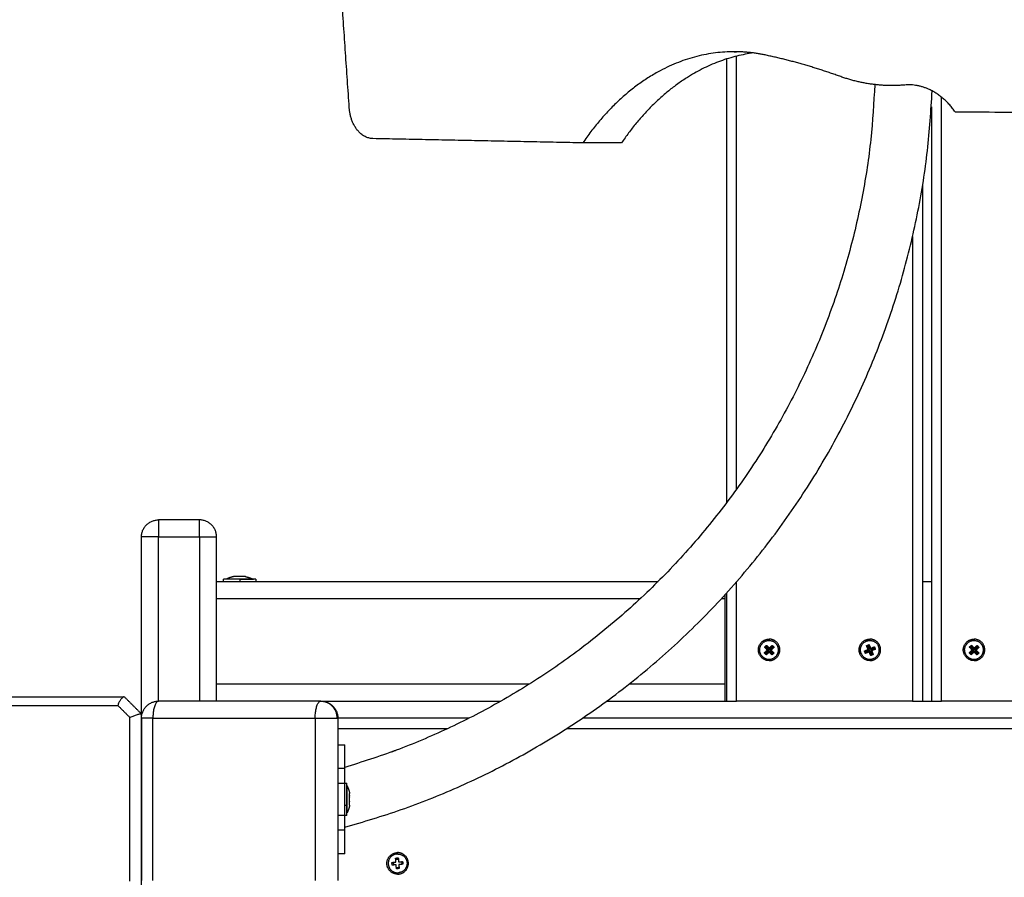
# Model space of a CAD drawing. Units: millimetres. Extents: x -6698.2 to -6677.7, y 6825.6 to 6841.8.
# Drawn here: x -6686.2 to -6685.6, y 6831 to 6831.5 of the extents above; entities that cross this region are included whole.
import ezdxf

# ---------------------------------------------------------------- set-up
doc = ezdxf.new("R2010")
doc.units = ezdxf.units.MM
doc.header["$PDSIZE"] = -1
doc.layers.add('DIASTASEIS', color=253, linetype='Continuous', lineweight=5)
doc.layers.add('Make2D$Visible$Curves', color=7, linetype='Continuous', true_color=0x000000)
doc.layers.add('Make2D$Visible$Tangents', color=7, linetype='Continuous', true_color=0x000000)
doc.styles.get("Standard").update_dxf_attribs({"font": 'ARIALN.TTF'})
doc.dimstyles.get("Standard").update_dxf_attribs({"dimtxt": 0.18, "dimasz": 0.15, "dimexe": 0.05, "dimexo": 0.0625, "dimgap": 0.09, "dimtad": 0, "dimtih": 1, "dimtoh": 1, "dimrnd": 0.005, "dimzin": 0, "dimdsep": 46, "dimtxsty": 'Standard', "dimblk": 'OBLIQUE', "dimcen": 0.09, "dimadec": 0, "dimazin": 0, "dimtfac": 1, "dimtofl": 0, "dimtmove": 0, "dimatfit": 3, "dimldrblk": 'OBLIQUE', "dimfxl": 1, "dimtolj": 1, "dimtzin": 0, "dimarcsym": 0})

# ---------------------------------------------------------------- blocks, each defined once
blk = doc.blocks.new('_OBLIQUE')
at = {"color": 0, "linetype": 'ByBlock', "ltscale": 2}
blk.add_line((-0.5, -0.5), (0.5, 0.5), dxfattribs=at)
blk = doc.blocks.new('*D24')
at = {"layer": 'Defpoints', "color": 0}
for p in [(-6682.50032, 6835.16235), (-6689.99266, 6831.06834), (-6682.50032, 6830.79646)]:
    blk.add_point(p, dxfattribs=at)
at = {"layer": 'DIASTASEIS', "color": 0, "lineweight": -2}
for p, q in [((-6689.99266, 6831.13084), (-6689.99266, 6835.21235)), ((-6682.50032, 6830.85896), (-6682.50032, 6835.21235)), ((-6689.99266, 6835.16235), (-6686.52736, 6835.16235)), ((-6682.50032, 6835.16235), (-6685.96562, 6835.16235))]:
    blk.add_line(p, q, dxfattribs=at)
at = {"layer": 'DIASTASEIS', "color": 0, "linetype": 'ByBlock', "lineweight": -2, "xscale": 0.15, "yscale": 0.15, "zscale": 0.15, "rotation": 180}
blk.add_blockref('_OBLIQUE', (-6689.99266, 6835.16235), dxfattribs=at)
at = {"layer": 'DIASTASEIS', "color": 0, "linetype": 'ByBlock', "lineweight": -2, "xscale": 0.15, "yscale": 0.15, "zscale": 0.15}
blk.add_blockref('_OBLIQUE', (-6682.50032, 6835.16235), dxfattribs=at)
at = {"layer": 'DIASTASEIS', "color": 0, "insert": (-6686.24649, 6835.16235), "char_height": 0.18, "attachment_point": 5}
blk.add_mtext('\\A1;\\A1;7.50', dxfattribs=at)
blk = doc.blocks.new('*D26')
at = {"layer": 'Defpoints', "color": 0}
for p in [(-6683.79229, 6833.39032), (-6688.38266, 6831.8787), (-6683.79229, 6830.42184)]:
    blk.add_point(p, dxfattribs=at)
at = {"layer": 'DIASTASEIS', "color": 0, "lineweight": -2}
for p, q in [((-6688.38266, 6831.9412), (-6688.38266, 6833.44032)), ((-6683.79229, 6830.48434), (-6683.79229, 6833.44032)), ((-6688.38266, 6833.39032), (-6686.3719, 6833.39032)), ((-6683.79229, 6833.39032), (-6685.80305, 6833.39032))]:
    blk.add_line(p, q, dxfattribs=at)
at = {"layer": 'DIASTASEIS', "color": 0, "linetype": 'ByBlock', "lineweight": -2, "xscale": 0.15, "yscale": 0.15, "zscale": 0.15, "rotation": 180}
blk.add_blockref('_OBLIQUE', (-6688.38266, 6833.39032), dxfattribs=at)
at = {"layer": 'DIASTASEIS', "color": 0, "linetype": 'ByBlock', "lineweight": -2, "xscale": 0.15, "yscale": 0.15, "zscale": 0.15}
blk.add_blockref('_OBLIQUE', (-6683.79229, 6833.39032), dxfattribs=at)
at = {"layer": 'DIASTASEIS', "color": 0, "insert": (-6686.08748, 6833.39032), "char_height": 0.18, "attachment_point": 5}
blk.add_mtext('\\A1;\\A1;4.60', dxfattribs=at)
blk = doc.blocks.new('s011')
at = {"layer": 'Make2D$Visible$Curves', "color": 0, "lineweight": -3}
for points, degree in [([(-6685.9911, 6831.47319), (-6685.9955, 6831.53757), (-6685.99991, 6831.60195)], 2), ([(-6685.76577, 6831.506), (-6685.76503, 6831.506), (-6685.76428, 6831.506)], 2), ([(-6685.77028, 6831.50171), (-6685.77028, 6831.37177), (-6685.77028, 6831.24184)], 2), ([(-6685.65028, 6831.47378), (-6685.65028, 6831.29981), (-6685.65028, 6831.12584)], 2), ([(-6685.21158, 6831.46709), (-6685.42391, 6831.4689), (-6685.63623, 6831.4707)], 2), ([(-6685.85435, 6831.45261), (-6685.91579, 6831.45386), (-6685.97722, 6831.45512)], 2), ([(-6685.83172, 6831.45261), (-6685.84304, 6831.45261), (-6685.85435, 6831.45261)], 2), ([(-6685.65528, 6831.12584), (-6685.65528, 6831.27722), (-6685.65528, 6831.42859)], 2), ([(-6686.07879, 6831.23191), (-6686.09079, 6831.23191), (-6686.10279, 6831.23191)], 2), ([(-6686.11279, 6830.90264), (-6686.11279, 6831.06228), (-6686.11279, 6831.22191)], 2), ([(-6686.06879, 6831.12584), (-6686.06879, 6831.17387), (-6686.06879, 6831.22191)], 2), ([(-6686.06478, 6831.19584), (-6686.06478, 6831.19649), (-6686.06478, 6831.19714)], 2), ([(-6686.05823, 6831.19871), (-6686.05826, 6831.19871), (-6686.05828, 6831.19871), (-6686.0583, 6831.19871)], 3), ([(-6686.05522, 6831.19871), (-6686.05526, 6831.19871), (-6686.05531, 6831.19871), (-6686.05535, 6831.19871)], 3), ([(-6686.05227, 6831.19871), (-6686.05228, 6831.19871), (-6686.05231, 6831.19871), (-6686.05233, 6831.19871)], 3), ([(-6686.04578, 6831.19714), (-6686.04578, 6831.19649), (-6686.04578, 6831.19584)], 2), ([(-6686.06879, 6831.19584), (-6685.93955, 6831.19584), (-6685.81031, 6831.19584)], 2), ([(-6685.65528, 6831.19584), (-6685.65278, 6831.19584), (-6685.65028, 6831.19584)], 2), ([(-6685.77128, 6831.18584), (-6685.77128, 6831.16084), (-6685.77128, 6831.13584)], 2), ([(-6685.77028, 6831.18901), (-6685.77028, 6831.15743), (-6685.77028, 6831.12584)], 2), ([(-6685.74795, 6831.15744), (-6685.74738, 6831.15798), (-6685.74681, 6831.15853)], 2), ([(-6685.74795, 6831.15744), (-6685.74761, 6831.15743), (-6685.74727, 6831.15743)], 2), ([(-6685.74632, 6831.15573), (-6685.74714, 6831.15659), (-6685.74795, 6831.15744)], 2), ([(-6685.74727, 6831.15743), (-6685.74705, 6831.15764), (-6685.74683, 6831.15785)], 2), ([(-6685.74564, 6831.15572), (-6685.74646, 6831.15657), (-6685.74727, 6831.15743)], 2), ([(-6685.74683, 6831.15785), (-6685.74601, 6831.157), (-6685.7452, 6831.15614)], 2), ([(-6685.74681, 6831.15853), (-6685.746, 6831.15767), (-6685.74518, 6831.15682)], 2), ([(-6685.74528, 6831.16214), (-6685.74528, 6831.16174), (-6685.74528, 6831.16134)], 2), ([(-6685.7452, 6831.15614), (-6685.74434, 6831.15696), (-6685.74349, 6831.15777)], 2), ([(-6685.74518, 6831.15682), (-6685.74433, 6831.15764), (-6685.74347, 6831.15845)], 2), ([(-6685.74306, 6831.15733), (-6685.74392, 6831.15651), (-6685.74477, 6831.1557)], 2), ([(-6685.74238, 6831.15731), (-6685.74324, 6831.1565), (-6685.74409, 6831.15568)], 2), ([(-6685.74349, 6831.15777), (-6685.74328, 6831.15755), (-6685.74306, 6831.15733)], 2), ([(-6685.74347, 6831.15845), (-6685.74293, 6831.15788), (-6685.74238, 6831.15731)], 2), ([(-6685.74238, 6831.15731), (-6685.74272, 6831.15732), (-6685.74306, 6831.15733)], 2), ([(-6685.68822, 6831.15828), (-6685.68749, 6831.15859), (-6685.68677, 6831.15889)], 2), ([(-6685.68729, 6831.1561), (-6685.68775, 6831.15719), (-6685.68822, 6831.15828)], 2), ([(-6685.68759, 6831.15802), (-6685.6873, 6831.15815), (-6685.68702, 6831.15827)], 2), ([(-6685.68666, 6831.15585), (-6685.68713, 6831.15694), (-6685.68759, 6831.15802)], 2), ([(-6685.68702, 6831.15827), (-6685.68656, 6831.15718), (-6685.6861, 6831.15609)], 2), ([(-6685.68677, 6831.15889), (-6685.68631, 6831.15781), (-6685.68584, 6831.15672)], 2), ([(-6685.68628, 6831.16214), (-6685.68628, 6831.16174), (-6685.68628, 6831.16134)], 2), ([(-6685.6861, 6831.15609), (-6685.68501, 6831.15655), (-6685.68392, 6831.15702)], 2), ([(-6685.68584, 6831.15672), (-6685.68476, 6831.15718), (-6685.68367, 6831.15765)], 2), ([(-6685.68392, 6831.15702), (-6685.6838, 6831.15673), (-6685.68368, 6831.15645)], 2), ([(-6685.68367, 6831.15765), (-6685.68336, 6831.15692), (-6685.68305, 6831.1562)], 2), ([(-6685.62795, 6831.15744), (-6685.62738, 6831.15798), (-6685.62681, 6831.15853)], 2), ([(-6685.62795, 6831.15744), (-6685.62761, 6831.15743), (-6685.62727, 6831.15743)], 2), ([(-6685.62632, 6831.15573), (-6685.62714, 6831.15659), (-6685.62795, 6831.15744)], 2), ([(-6685.62727, 6831.15743), (-6685.62705, 6831.15764), (-6685.62683, 6831.15785)], 2), ([(-6685.62564, 6831.15572), (-6685.62646, 6831.15657), (-6685.62727, 6831.15743)], 2), ([(-6685.62683, 6831.15785), (-6685.62601, 6831.157), (-6685.6252, 6831.15614)], 2), ([(-6685.62681, 6831.15853), (-6685.626, 6831.15767), (-6685.62518, 6831.15682)], 2), ([(-6685.62528, 6831.16214), (-6685.62528, 6831.16174), (-6685.62528, 6831.16134)], 2), ([(-6685.6252, 6831.15614), (-6685.62434, 6831.15696), (-6685.62349, 6831.15777)], 2), ([(-6685.62518, 6831.15682), (-6685.62433, 6831.15764), (-6685.62347, 6831.15845)], 2), ([(-6685.62306, 6831.15733), (-6685.62392, 6831.15651), (-6685.62477, 6831.1557)], 2), ([(-6685.62238, 6831.15731), (-6685.62324, 6831.1565), (-6685.62409, 6831.15568)], 2), ([(-6685.62349, 6831.15777), (-6685.62328, 6831.15755), (-6685.62306, 6831.15733)], 2), ([(-6685.62347, 6831.15845), (-6685.62293, 6831.15788), (-6685.62238, 6831.15731)], 2), ([(-6685.62238, 6831.15731), (-6685.62272, 6831.15732), (-6685.62306, 6831.15733)], 2), ([(-6685.74803, 6831.1541), (-6685.74717, 6831.15492), (-6685.74632, 6831.15573)], 2), ([(-6685.74694, 6831.15296), (-6685.74749, 6831.15353), (-6685.74803, 6831.1541)], 2), ([(-6685.74735, 6831.15409), (-6685.7465, 6831.1549), (-6685.74564, 6831.15572)], 2), ([(-6685.74693, 6831.15364), (-6685.74714, 6831.15386), (-6685.74735, 6831.15409)], 2), ([(-6685.74523, 6831.15459), (-6685.74609, 6831.15378), (-6685.74694, 6831.15296)], 2), ([(-6685.74522, 6831.15527), (-6685.74607, 6831.15446), (-6685.74693, 6831.15364)], 2), ([(-6685.74632, 6831.15573), (-6685.74598, 6831.15572), (-6685.74564, 6831.15572)], 2), ([(-6685.7436, 6831.15288), (-6685.74442, 6831.15374), (-6685.74523, 6831.15459)], 2), ([(-6685.74359, 6831.15356), (-6685.7444, 6831.15442), (-6685.74522, 6831.15527)], 2), ([(-6685.74409, 6831.15568), (-6685.74443, 6831.15569), (-6685.74477, 6831.1557)], 2), ([(-6685.74477, 6831.1557), (-6685.74396, 6831.15484), (-6685.74314, 6831.15399)], 2), ([(-6685.74409, 6831.15568), (-6685.74328, 6831.15483), (-6685.74246, 6831.15397)], 2), ([(-6685.74246, 6831.15397), (-6685.74303, 6831.15343), (-6685.7436, 6831.15288)], 2), ([(-6685.74314, 6831.15399), (-6685.74336, 6831.15377), (-6685.74359, 6831.15356)], 2), ([(-6685.68947, 6831.15518), (-6685.68838, 6831.15564), (-6685.68729, 6831.1561)], 2), ([(-6685.68885, 6831.15373), (-6685.68916, 6831.15445), (-6685.68947, 6831.15518)], 2), ([(-6685.68668, 6831.15466), (-6685.68776, 6831.15419), (-6685.68885, 6831.15373)], 2), ([(-6685.68884, 6831.15493), (-6685.68775, 6831.15539), (-6685.68666, 6831.15585)], 2), ([(-6685.6886, 6831.15436), (-6685.68872, 6831.15464), (-6685.68884, 6831.15493)], 2), ([(-6685.68642, 6831.15528), (-6685.68751, 6831.15482), (-6685.6886, 6831.15436)], 2), ([(-6685.68575, 6831.15248), (-6685.68621, 6831.15357), (-6685.68668, 6831.15466)], 2), ([(-6685.6855, 6831.15311), (-6685.68596, 6831.1542), (-6685.68642, 6831.15528)], 2), ([(-6685.68368, 6831.15645), (-6685.68477, 6831.15599), (-6685.68586, 6831.15553)], 2), ([(-6685.68586, 6831.15553), (-6685.68539, 6831.15444), (-6685.68493, 6831.15335)], 2), ([(-6685.6843, 6831.1531), (-6685.68503, 6831.15279), (-6685.68575, 6831.15248)], 2), ([(-6685.68493, 6831.15335), (-6685.68521, 6831.15323), (-6685.6855, 6831.15311)], 2), ([(-6685.68305, 6831.1562), (-6685.68414, 6831.15573), (-6685.68523, 6831.15527)], 2), ([(-6685.68523, 6831.15527), (-6685.68476, 6831.15418), (-6685.6843, 6831.1531)], 2), ([(-6685.62803, 6831.1541), (-6685.62717, 6831.15492), (-6685.62632, 6831.15573)], 2), ([(-6685.62694, 6831.15296), (-6685.62749, 6831.15353), (-6685.62803, 6831.1541)], 2), ([(-6685.62735, 6831.15409), (-6685.6265, 6831.1549), (-6685.62564, 6831.15572)], 2), ([(-6685.62693, 6831.15364), (-6685.62714, 6831.15386), (-6685.62735, 6831.15409)], 2), ([(-6685.62523, 6831.15459), (-6685.62609, 6831.15378), (-6685.62694, 6831.15296)], 2), ([(-6685.62694, 6831.15296), (-6685.62693, 6831.1533), (-6685.62693, 6831.15364)], 2), ([(-6685.62522, 6831.15527), (-6685.62607, 6831.15446), (-6685.62693, 6831.15364)], 2), ([(-6685.62632, 6831.15573), (-6685.62598, 6831.15572), (-6685.62564, 6831.15572)], 2), ([(-6685.62523, 6831.15459), (-6685.62522, 6831.15493), (-6685.62522, 6831.15527)], 2), ([(-6685.6236, 6831.15288), (-6685.62442, 6831.15374), (-6685.62523, 6831.15459)], 2), ([(-6685.62359, 6831.15356), (-6685.6244, 6831.15442), (-6685.62522, 6831.15527)], 2), ([(-6685.62409, 6831.15568), (-6685.62443, 6831.15569), (-6685.62477, 6831.1557)], 2), ([(-6685.62477, 6831.1557), (-6685.62396, 6831.15484), (-6685.62314, 6831.15399)], 2), ([(-6685.62409, 6831.15568), (-6685.62328, 6831.15483), (-6685.62246, 6831.15397)], 2), ([(-6685.62246, 6831.15397), (-6685.62303, 6831.15343), (-6685.6236, 6831.15288)], 2), ([(-6685.62314, 6831.15399), (-6685.62336, 6831.15377), (-6685.62359, 6831.15356)], 2), ([(-6685.74528, 6831.15034), (-6685.74528, 6831.14994), (-6685.74528, 6831.14954)], 2), ([(-6685.68628, 6831.15034), (-6685.68628, 6831.14994), (-6685.68628, 6831.14954)], 2), ([(-6685.62528, 6831.15034), (-6685.62528, 6831.14994), (-6685.62528, 6831.14954)], 2), ([(-6686.22278, 6831.12834), (-6686.1729, 6831.12834), (-6686.12302, 6831.12834)], 2), ([(-6686.12278, 6831.12834), (-6686.11779, 6831.12335), (-6686.11281, 6831.11837)], 2), ([(-6686.00778, 6831.12584), (-6686.05528, 6831.12584), (-6686.10278, 6831.12584)], 2), ([(-6686.00778, 6831.12584), (-6685.95505, 6831.12584), (-6685.90231, 6831.12584)], 2), ([(-6685.84039, 6831.12584), (-6685.80583, 6831.12584), (-6685.77128, 6831.12584)], 2), ([(-6685.77128, 6831.12584), (-6685.77078, 6831.12584), (-6685.77028, 6831.12584)], 2), ([(-6685.66128, 6831.12584), (-6685.71278, 6831.12584), (-6685.76428, 6831.12584)], 2), ([(-6685.65528, 6831.12584), (-6685.65278, 6831.12584), (-6685.65028, 6831.12584)], 2), ([(-6685.54128, 6831.12584), (-6685.59278, 6831.12584), (-6685.64428, 6831.12584)], 2), ([(-6686.11278, 6831.01834), (-6686.11278, 6831.06834), (-6686.11278, 6831.11834)], 2), ([(-6686.11278, 6831.11584), (-6686.11278, 6831.06834), (-6686.11278, 6831.02084)], 2), ([(-6685.92096, 6831.11584), (-6685.95937, 6831.11584), (-6685.99778, 6831.11584)], 2), ([(-6685.99778, 6831.11584), (-6685.99778, 6831.06834), (-6685.99778, 6831.02084)], 2), ([(-6684.37098, 6831.11584), (-6685.11278, 6831.11584), (-6685.85458, 6831.11584)], 2), ([(-6685.99778, 6831.10019), (-6685.99578, 6831.10019), (-6685.99378, 6831.10019)], 2), ([(-6685.99378, 6831.07784), (-6685.99313, 6831.07784), (-6685.99248, 6831.07784)], 2), ([(-6685.99378, 6831.05895), (-6685.99378, 6831.06834), (-6685.99378, 6831.07773)], 2), ([(-6685.99091, 6831.07177), (-6685.99091, 6831.07177), (-6685.99091, 6831.07176), (-6685.99091, 6831.07175)], 3), ([(-6685.99091, 6831.07039), (-6685.99091, 6831.07043), (-6685.99091, 6831.07046), (-6685.99091, 6831.07049)], 3), ([(-6685.99247, 6831.06768), (-6685.99248, 6831.06768), (-6685.99248, 6831.06768)], 2), ([(-6685.99247, 6831.06671), (-6685.99248, 6831.06671), (-6685.99248, 6831.06671)], 2), ([(-6685.99091, 6831.06972), (-6685.99091, 6831.0697), (-6685.99091, 6831.06968), (-6685.99091, 6831.06966)], 3), ([(-6685.99091, 6831.06966), (-6685.99091, 6831.06964), (-6685.99091, 6831.06962), (-6685.99091, 6831.06959)], 3), ([(-6685.99091, 6831.06696), (-6685.99091, 6831.067), (-6685.99091, 6831.06704), (-6685.99091, 6831.06709)], 3), ([(-6685.99091, 6831.06629), (-6685.99091, 6831.06625), (-6685.99091, 6831.06622), (-6685.99091, 6831.06619)], 3), ([(-6685.99091, 6831.06492), (-6685.99091, 6831.06492), (-6685.99091, 6831.06492), (-6685.99091, 6831.06493)], 3), ([(-6685.99248, 6831.05884), (-6685.99313, 6831.05884), (-6685.99378, 6831.05884)], 2), ([(-6685.99378, 6831.03649), (-6685.99578, 6831.03649), (-6685.99778, 6831.03649)], 2), ([(-6685.96278, 6831.03714), (-6685.96278, 6831.03674), (-6685.96278, 6831.03634)], 2), ([(-6685.96614, 6831.0314), (-6685.96496, 6831.0315), (-6685.96378, 6831.03159)], 2), ([(-6685.96601, 6831.02983), (-6685.96608, 6831.03062), (-6685.96614, 6831.0314)], 2), ([(-6685.96366, 6831.03002), (-6685.96484, 6831.02993), (-6685.96601, 6831.02983)], 2), ([(-6685.96397, 6831.03394), (-6685.96319, 6831.03401), (-6685.9624, 6831.03407)], 2), ([(-6685.96378, 6831.03159), (-6685.96388, 6831.03277), (-6685.96397, 6831.03394)], 2), ([(-6685.96347, 6831.02766), (-6685.96356, 6831.02884), (-6685.96366, 6831.03002)], 2), ([(-6685.9624, 6831.03407), (-6685.96231, 6831.03289), (-6685.96221, 6831.03171)], 2), ([(-6685.96221, 6831.03171), (-6685.96104, 6831.03181), (-6685.95986, 6831.0319)], 2), ([(-6685.95973, 6831.03033), (-6685.96091, 6831.03024), (-6685.96209, 6831.03014)], 2), ([(-6685.96209, 6831.03014), (-6685.96199, 6831.02897), (-6685.9619, 6831.02779)], 2), ([(-6685.95986, 6831.0319), (-6685.9598, 6831.03112), (-6685.95973, 6831.03033)], 2), ([(-6685.9619, 6831.02779), (-6685.96269, 6831.02773), (-6685.96347, 6831.02766)], 2), ([(-6685.96278, 6831.02534), (-6685.96278, 6831.02494), (-6685.96278, 6831.02454)], 2)]:
    blk.add_open_spline(points, degree=degree, dxfattribs=at)
for points, weights in [([(-6685.76577, 6831.506), (-6685.81811, 6831.506), (-6685.85435, 6831.45261)], [1, 0.919919493653, 1]), ([(-6685.75446, 6831.50526), (-6685.80003, 6831.4993), (-6685.83172, 6831.45261)], [0.983496208687, 0.929261116698, 1]), ([(-6685.74759, 6831.50408), (-6685.75663, 6831.506), (-6685.76577, 6831.506)], [1, 0.997238647787, 1]), ([(-6685.70389, 6831.49161), (-6685.72551, 6831.49941), (-6685.74759, 6831.50408)], [1, 0.998721706259, 1]), ([(-6685.66582, 6831.4865), (-6685.68514, 6831.48484), (-6685.70389, 6831.49161)], [1, 0.987965080199, 1]), ([(-6685.68339, 6831.48676), (-6685.69469, 6831.17515), (-6685.99378, 6831.08699)], [0.984444735583, 0.803947239392, 0.99677622991]), ([(-6685.63623, 6831.4707), (-6685.64852, 6831.48799), (-6685.66582, 6831.4865)], [1, 0.91235002958, 1]), ([(-6685.99378, 6831.05197), (-6685.664, 6831.14162), (-6685.6498, 6831.48307)], [0.996973596023, 0.798616385595, 0.982531276645]), ([(-6685.97722, 6831.45512), (-6685.98988, 6831.45538), (-6685.9911, 6831.47319)], [1, 0.745211077037, 1]), ([(-6686.11279, 6831.22191), (-6686.11279, 6831.23191), (-6686.10279, 6831.23191)], [1, 0.707106781187, 1]), ([(-6686.06879, 6831.22191), (-6686.06879, 6831.23191), (-6686.07879, 6831.23191)], [1, 0.707106781186, 1]), ([(-6686.05528, 6831.19714), (-6686.06478, 6831.19714), (-6686.06478, 6831.19714)], [1, 0.707106781187, 1]), ([(-6686.05528, 6831.19715), (-6686.06328, 6831.19715), (-6686.06328, 6831.19715)], [1, 0.707106781187, 1]), ([(-6686.0583, 6831.19871), (-6686.05873, 6831.19871), (-6686.05873, 6831.19871)], [1, 0.968387641688, 1]), ([(-6686.05535, 6831.19871), (-6686.05725, 6831.19871), (-6686.05823, 6831.19871)], [1, 0.875549249149, 1]), ([(-6686.05528, 6831.19715), (-6686.04728, 6831.19715), (-6686.04728, 6831.19715)], [1, 0.707106781187, 1]), ([(-6686.04578, 6831.19714), (-6686.04578, 6831.19714), (-6686.05528, 6831.19714)], [1, 0.707106781187, 1]), ([(-6686.05233, 6831.19871), (-6686.05332, 6831.19871), (-6686.05522, 6831.19871)], [1, 0.875549249149, 1]), ([(-6686.05184, 6831.19871), (-6686.05184, 6831.19871), (-6686.05227, 6831.19871)], [1, 0.968387641688, 1]), ([(-6685.77128, 6831.18791), (-6685.77128, 6831.18689), (-6685.77128, 6831.18584)], [0.928730030494, 0.958478907128, 1]), ([(-6685.7468, 6831.15783), (-6685.74661, 6831.15797), (-6685.74639, 6831.15808)], [0.857261940358, 0.862863005313, 0.876923422475]), ([(-6685.74397, 6831.15797), (-6685.74377, 6831.15784), (-6685.74359, 6831.15768)], [0.865403974468, 0.85556152694, 0.853893678602]), ([(-6685.68797, 6831.15769), (-6685.68778, 6831.15786), (-6685.68757, 6831.15798)], [0.854019216469, 0.856002455791, 0.866429275459]), ([(-6685.68701, 6831.15823), (-6685.68677, 6831.1583), (-6685.68653, 6831.15833)], [0.907224833724, 0.930195494263, 0.962997290594]), ([(-6685.68431, 6831.15737), (-6685.68416, 6831.15718), (-6685.68405, 6831.15696)], [0.856905341704, 0.862180420864, 0.875757071025]), ([(-6685.6268, 6831.15783), (-6685.62661, 6831.15797), (-6685.62639, 6831.15808)], [0.857261907001, 0.862862946665, 0.876923338232]), ([(-6685.62397, 6831.15797), (-6685.62377, 6831.15784), (-6685.62359, 6831.15768)], [0.86540382445, 0.855561514229, 0.853893678602]), ([(-6685.7472, 6831.15423), (-6685.74735, 6831.15442), (-6685.74747, 6831.15463)], [0.855150838087, 0.858778077591, 0.870641497921]), ([(-6685.74631, 6831.15356), (-6685.74654, 6831.15367), (-6685.74674, 6831.15381)], [0.881998131986, 0.866118104088, 0.859103521039]), ([(-6685.74382, 6831.15381), (-6685.74402, 6831.15367), (-6685.74425, 6831.15356)], [0.859169013675, 0.86613644664, 0.881748534246]), ([(-6685.74309, 6831.15463), (-6685.74321, 6831.15442), (-6685.74337, 6831.15423)], [0.870679087517, 0.858700852534, 0.855100560589]), ([(-6685.68864, 6831.15501), (-6685.68872, 6831.15524), (-6685.68876, 6831.15548)], [0.897491386268, 0.917822482675, 0.947561233546]), ([(-6685.68805, 6831.15407), (-6685.68823, 6831.15425), (-6685.68837, 6831.15446)], [0.853553797153, 0.853494635922, 0.86204442301]), ([(-6685.68563, 6831.15343), (-6685.68587, 6831.15336), (-6685.68612, 6831.15335)], [0.914350750495, 0.939210104872, 0.974234168721]), ([(-6685.68466, 6831.15394), (-6685.68485, 6831.15378), (-6685.68506, 6831.15366)], [0.854863762842, 0.858175088278, 0.869854170395]), ([(-6685.68384, 6831.15638), (-6685.68379, 6831.15614), (-6685.68378, 6831.15589)], [0.926063122587, 0.953989367173, 0.992671066444]), ([(-6685.6272, 6831.15423), (-6685.62735, 6831.15442), (-6685.62747, 6831.15463)], [0.855150838087, 0.858778077591, 0.870641497921]), ([(-6685.62382, 6831.15381), (-6685.62402, 6831.15367), (-6685.62425, 6831.15356)], [0.859168913595, 0.866136355295, 0.881748627374]), ([(-6685.62309, 6831.15463), (-6685.62321, 6831.15442), (-6685.62337, 6831.15423)], [0.870679071933, 0.858700835428, 0.855100551713]), ([(-6685.77128, 6831.13584), (-6685.77128, 6831.12584), (-6685.77128, 6831.12584)], [1, 0.707106781187, 1]), ([(-6686.11278, 6831.11584), (-6686.11278, 6831.12584), (-6686.10278, 6831.12584)], [1, 0.707106781187, 1]), ([(-6686.00778, 6831.12584), (-6685.99778, 6831.12584), (-6685.99778, 6831.11584)], [1, 0.707106781187, 1]), ([(-6685.77028, 6831.12584), (-6685.77028, 6831.12584), (-6685.76428, 6831.12584)], [1, 0.707106781187, 1]), ([(-6685.66128, 6831.12584), (-6685.65528, 6831.12584), (-6685.65528, 6831.12584)], [1, 0.707106781187, 1]), ([(-6685.65028, 6831.12584), (-6685.65028, 6831.12584), (-6685.64428, 6831.12584)], [1, 0.707106781187, 1]), ([(-6685.99378, 6831.08641), (-6685.99378, 6831.10019), (-6685.99378, 6831.10019)], [1, 0.966420719197, 1]), ([(-6685.96619, 6831.09614), (-6685.96504, 6831.09688), (-6685.96368, 6831.09708)], [0.863460249481, 0.884150274833, 0.948050479506]), ([(-6685.99378, 6831.07773), (-6685.99378, 6831.08353), (-6685.99378, 6831.08641)], [1, 0.865064313672, 1]), ([(-6685.99091, 6831.07049), (-6685.99091, 6831.07179), (-6685.99091, 6831.07179)], [1, 0.901310633316, 1]), ([(-6685.99091, 6831.07049), (-6685.99091, 6831.07044), (-6685.99091, 6831.07039)], [0.951480426883, 0.953714527287, 0.95631279496]), ([(-6685.99091, 6831.06709), (-6685.99091, 6831.06886), (-6685.99091, 6831.07039)], [1, 0.875549249149, 1]), ([(-6685.99248, 6831.05884), (-6685.99248, 6831.05884), (-6685.99248, 6831.06471)], [1, 0.83121877947, 1]), ([(-6685.99247, 6831.06529), (-6685.99247, 6831.06034), (-6685.99247, 6831.06034)], [1, 0.83121877947, 1]), ([(-6685.99091, 6831.06709), (-6685.99091, 6831.06702), (-6685.99091, 6831.06696)], [0.951480511277, 0.953714576362, 0.95631279496]), ([(-6685.99091, 6831.06493), (-6685.99091, 6831.06522), (-6685.99091, 6831.06696)], [1, 0.875549249149, 1]), ([(-6685.99091, 6831.06493), (-6685.99091, 6831.06492), (-6685.99091, 6831.06492)], [0.990932137668, 0.991361732193, 0.992163765267]), ([(-6685.99091, 6831.06489), (-6685.99091, 6831.06489), (-6685.99091, 6831.06492)], [1, 0.998420397664, 1]), ([(-6685.99378, 6831.05027), (-6685.99378, 6831.05315), (-6685.99378, 6831.05895)], [1, 0.865064313667, 1]), ([(-6685.99378, 6831.03649), (-6685.99378, 6831.03649), (-6685.99378, 6831.05027)], [1, 0.966420719198, 1]), ([(-6685.96528, 6831.03084), (-6685.96528, 6831.03116), (-6685.9652, 6831.03148)], [1, 0.949215433483, 0.916041873509]), ([(-6685.96528, 6831.03084), (-6685.96528, 6831.03035), (-6685.9651, 6831.0299)], [1, 0.925462634177, 0.888862772857]), ([(-6685.9605, 6831.03185), (-6685.96028, 6831.03137), (-6685.96028, 6831.03084)], [0.883395598477, 0.919661560752, 1]), ([(-6685.96035, 6831.03028), (-6685.96028, 6831.03056), (-6685.96028, 6831.03084)], [0.9241594395, 0.955239262109, 1])]:
    blk.add_rational_spline(points, weights, degree=2, dxfattribs=at)
for points, weights, degree, knots in [([(-6686.05873, 6831.19871), (-6686.06032, 6831.1984), (-6686.06183, 6831.1978), (-6686.06257, 6831.19751), (-6686.06328, 6831.19715)], [0.932500673336, 0.907315742382, 0.890165042945, 0.881994332041, 0.875647098429], 2, [3.607879, 3.607879, 3.607879, 6.787459, 6.787459, 8.43218, 8.43218, 8.43218]), ([(-6686.05184, 6831.19871), (-6686.05024, 6831.1984), (-6686.04873, 6831.1978), (-6686.04799, 6831.19751), (-6686.04728, 6831.19715)], [0.932500673336, 0.907315742382, 0.890165042945, 0.881994332041, 0.875647098429], 2, [3.607879, 3.607879, 3.607879, 6.787459, 6.787459, 8.43218, 8.43218, 8.43218]), ([(-6685.74528, 6831.14954), (-6685.75158, 6831.14954), (-6685.75158, 6831.15584), (-6685.75158, 6831.16214), (-6685.74528, 6831.16214)], [1, 0.707106781187, 1, 0.707106781187, 1], 2, [-19.792034, -19.792034, -19.792034, -9.896017, -9.896017, 0, 0, 0]), ([(-6685.74926, 6831.15204), (-6685.75306, 6831.15602), (-6685.74908, 6831.15982), (-6685.7451, 6831.16362), (-6685.7413, 6831.15964)], [1, 0.707106781187, 1, 0.707106781187, 1], 2, [0, 0, 0, 8.63938, 8.63938, 17.27876, 17.27876, 17.27876]), ([(-6685.74926, 6831.15204), (-6685.74546, 6831.14806), (-6685.74149, 6831.15186), (-6685.73751, 6831.15566), (-6685.7413, 6831.15964)], [1, 0.707106781187, 1, 0.707106781187, 1], 2, [-17.27876, -17.27876, -17.27876, -8.63938, -8.63938, 0, 0, 0]), ([(-6685.74528, 6831.14954), (-6685.73898, 6831.14954), (-6685.73898, 6831.15584), (-6685.73898, 6831.16214), (-6685.74528, 6831.16214)], [1, 0.707106781187, 1, 0.707106781187, 1], 2, [0, 0, 0, 9.896017, 9.896017, 19.792034, 19.792034, 19.792034]), ([(-6685.68628, 6831.14954), (-6685.69258, 6831.14954), (-6685.69258, 6831.15584), (-6685.69258, 6831.16214), (-6685.68628, 6831.16214)], [1, 0.707106781187, 1, 0.707106781187, 1], 2, [-19.792034, -19.792034, -19.792034, -9.896017, -9.896017, 0, 0, 0]), ([(-6685.69134, 6831.15369), (-6685.6935, 6831.15875), (-6685.68844, 6831.1609), (-6685.68338, 6831.16306), (-6685.68122, 6831.15799)], [1, 0.707106781187, 1, 0.707106781187, 1], 2, [0, 0, 0, 8.63938, 8.63938, 17.27876, 17.27876, 17.27876]), ([(-6685.69134, 6831.15369), (-6685.68919, 6831.14863), (-6685.68413, 6831.15078), (-6685.67907, 6831.15293), (-6685.68122, 6831.15799)], [1, 0.707106781187, 1, 0.707106781187, 1], 2, [-17.27876, -17.27876, -17.27876, -8.63938, -8.63938, 0, 0, 0]), ([(-6685.68628, 6831.14954), (-6685.67998, 6831.14954), (-6685.67998, 6831.15584), (-6685.67998, 6831.16214), (-6685.68628, 6831.16214)], [1, 0.707106781187, 1, 0.707106781187, 1], 2, [0, 0, 0, 9.896017, 9.896017, 19.792034, 19.792034, 19.792034]), ([(-6685.62528, 6831.14954), (-6685.63158, 6831.14954), (-6685.63158, 6831.15584), (-6685.63158, 6831.16214), (-6685.62528, 6831.16214)], [1, 0.707106781187, 1, 0.707106781187, 1], 2, [-19.792034, -19.792034, -19.792034, -9.896017, -9.896017, 0, 0, 0]), ([(-6685.62926, 6831.15204), (-6685.63306, 6831.15602), (-6685.62908, 6831.15982), (-6685.6251, 6831.16362), (-6685.6213, 6831.15964)], [1, 0.707106781187, 1, 0.707106781187, 1], 2, [0, 0, 0, 8.63938, 8.63938, 17.27876, 17.27876, 17.27876]), ([(-6685.62926, 6831.15204), (-6685.62546, 6831.14806), (-6685.62149, 6831.15186), (-6685.61751, 6831.15566), (-6685.6213, 6831.15964)], [1, 0.707106781187, 1, 0.707106781187, 1], 2, [-17.27876, -17.27876, -17.27876, -8.63938, -8.63938, 0, 0, 0]), ([(-6685.62528, 6831.14954), (-6685.61898, 6831.14954), (-6685.61898, 6831.15584), (-6685.61898, 6831.16214), (-6685.62528, 6831.16214)], [1, 0.707106781187, 1, 0.707106781187, 1], 2, [0, 0, 0, 9.896017, 9.896017, 19.792034, 19.792034, 19.792034]), ([(-6685.99248, 6831.06471), (-6685.99248, 6831.0694), (-6685.99248, 6831.07362), (-6685.99248, 6831.07784), (-6685.99248, 6831.07784)], [1, 0.882027620756, 1, 0.882027620756, 1], 2, [0, 0, 0, 9.322316, 9.322316, 18.644631, 18.644631, 18.644631]), ([(-6685.99247, 6831.07634), (-6685.99223, 6831.07587), (-6685.99202, 6831.07538), (-6685.99182, 6831.07489), (-6685.99142, 6831.07388), (-6685.99112, 6831.07284), (-6685.99091, 6831.07179)], [0.777123418477, 0.780878800366, 0.785173618332, 0.790007872376, 0.800155194815, 0.812679269818, 0.827580097387], 3, [47.341321, 47.341321, 47.341321, 47.341321, 48.97441, 48.97441, 48.97441, 52.148255, 52.148255, 52.148255, 52.148255]), ([(-6685.99247, 6831.07634), (-6685.99247, 6831.07634), (-6685.99247, 6831.07279), (-6685.99247, 6831.06924), (-6685.99247, 6831.06529)], [1, 0.882027620756, 1, 0.882027620756, 1], 2, [9.431999, 9.431999, 9.431999, 17.28237, 17.28237, 25.132741, 25.132741, 25.132741]), ([(-6685.99091, 6831.06489), (-6685.99112, 6831.06384), (-6685.99142, 6831.0628), (-6685.99182, 6831.06179), (-6685.99202, 6831.0613), (-6685.99223, 6831.06082), (-6685.99247, 6831.06034)], [0.827580097389, 0.81267926982, 0.800155194817, 0.790007872378, 0.785173618334, 0.780878800368, 0.777123418478], 3, [3.036771, 3.036771, 3.036771, 3.036771, 6.210617, 6.210617, 6.210617, 7.843706, 7.843706, 7.843706, 7.843706]), ([(-6685.96278, 6831.02454), (-6685.96908, 6831.02454), (-6685.96908, 6831.03084), (-6685.96908, 6831.03714), (-6685.96278, 6831.03714)], [1, 0.707106781187, 1, 0.707106781187, 1], 2, [-19.792034, -19.792034, -19.792034, -9.896017, -9.896017, 0, 0, 0]), ([(-6685.96322, 6831.03632), (-6685.9687, 6831.03589), (-6685.96827, 6831.0304), (-6685.96783, 6831.02492), (-6685.96235, 6831.02536)], [1, 0.707106781187, 1, 0.707106781187, 1], 2, [-17.27876, -17.27876, -17.27876, -8.63938, -8.63938, 0, 0, 0]), ([(-6685.96322, 6831.03632), (-6685.95774, 6831.03676), (-6685.9573, 6831.03128), (-6685.95686, 6831.02579), (-6685.96235, 6831.02536)], [1, 0.707106781187, 1, 0.707106781187, 1], 2, [0, 0, 0, 8.63938, 8.63938, 17.27876, 17.27876, 17.27876]), ([(-6685.96278, 6831.02454), (-6685.95648, 6831.02454), (-6685.95648, 6831.03084), (-6685.95648, 6831.03714), (-6685.96278, 6831.03714)], [1, 0.707106781187, 1, 0.707106781187, 1], 2, [0, 0, 0, 9.896017, 9.896017, 19.792034, 19.792034, 19.792034]), ([(-6685.9639, 6831.03308), (-6685.96337, 6831.03334), (-6685.96278, 6831.03334), (-6685.96256, 6831.03334), (-6685.96234, 6831.0333)], [0.876009837304, 0.910900321462, 1, 0.964267843759, 0.937254134431], 2, [-5.121602, -5.121602, -5.121602, -3.926991, -3.926991, -3.447909, -3.447909, -3.447909]), ([(-6685.96353, 6831.02846), (-6685.96317, 6831.02834), (-6685.96278, 6831.02834), (-6685.96236, 6831.02834), (-6685.96196, 6831.02848)], [0.904758270431, 0.940148893001, 1, 0.934129169524, 0.897886654276], 2, [3.124532, 3.124532, 3.124532, 3.926991, 3.926991, 4.81016, 4.81016, 4.81016])]:
    blk.add_rational_spline(points, weights, degree=degree, knots=knots, dxfattribs=at)
for points, knots in [([(-6686.12302, 6831.12834), (-6686.12312, 6831.12834), (-6686.12334, 6831.12829), (-6686.12372, 6831.12808), (-6686.12415, 6831.12772), (-6686.12461, 6831.1272), (-6686.12508, 6831.12655), (-6686.12555, 6831.1258), (-6686.12597, 6831.12499), (-6686.12635, 6831.12416), (-6686.12657, 6831.12361), (-6686.12667, 6831.12334)], [-8.139338, -8.139338, -8.139338, -8.139338, -7.329489, -6.471715, -5.571646, -4.63843, -3.685003, -2.727444, -1.783319, -0.869475, 0, 0, 0, 0]), ([(-6686.12278, 6831.12834), (-6686.12278, 6831.12834), (-6686.12278, 6831.12834), (-6686.12279, 6831.12834), (-6686.1228, 6831.12834), (-6686.12282, 6831.12834), (-6686.12285, 6831.12834), (-6686.12288, 6831.12834), (-6686.12292, 6831.12834), (-6686.12296, 6831.12834), (-6686.123, 6831.12834), (-6686.12302, 6831.12834)], [-1.319503, -1.319503, -1.319503, -1.319503, -1.177156, -1.033892, -0.889661, -0.744405, -0.598055, -0.450532, -0.301749, -0.151607, 0, 0, 0, 0]), ([(-6686.1196, 6831.11627), (-6686.11932, 6831.1164), (-6686.11871, 6831.11667), (-6686.11772, 6831.11709), (-6686.11669, 6831.11749), (-6686.11567, 6831.11785), (-6686.11473, 6831.11814), (-6686.11395, 6831.11834), (-6686.11336, 6831.11844), (-6686.11297, 6831.11845), (-6686.11284, 6831.1184), (-6686.11281, 6831.11837)], [0, 0, 0, 0, 0.999639, 2.068552, 3.185305, 4.322638, 5.452144, 6.549295, 7.596422, 8.5827, 9.502355, 9.502355, 9.502355, 9.502355]), ([(-6686.11278, 6831.11834), (-6686.11278, 6831.11834), (-6686.11278, 6831.11834), (-6686.11278, 6831.11834), (-6686.11278, 6831.11834), (-6686.11279, 6831.11834), (-6686.11279, 6831.11835), (-6686.11279, 6831.11835), (-6686.1128, 6831.11836), (-6686.1128, 6831.11836), (-6686.11281, 6831.11837), (-6686.11281, 6831.11837)], [-0.5630453, -0.5630453, -0.5630453, -0.5630453, -0.5021569, -0.440871, -0.3791791, -0.3170725, -0.2545423, -0.1915792, -0.1281741, -0.0643176, 0, 0, 0, 0]), ([(-6685.99091, 6831.0705), (-6685.99091, 6831.07058), (-6685.99092, 6831.07063), (-6685.99094, 6831.07064), (-6685.99094, 6831.07064), (-6685.99094, 6831.07064)], [0, 0, 0, 0, 0.3662761, 0.3662761, 0.3944119, 0.3944119, 0.3944119, 0.3944119])]:
    blk.add_open_spline(points, degree=3, knots=knots, dxfattribs=at)
at = {"layer": 'Make2D$Visible$Tangents', "color": 0, "lineweight": -3}
for points in [[(-6685.76428, 6831.25), (-6685.76428, 6831.37671), (-6685.76428, 6831.50341)], [(-6685.64428, 6831.12584), (-6685.64428, 6831.30261), (-6685.64428, 6831.47939)], [(-6685.66128, 6831.39781), (-6685.66128, 6831.26183), (-6685.66128, 6831.12584)], [(-6686.10279, 6831.22191), (-6686.09079, 6831.22191), (-6686.07879, 6831.22191)], [(-6686.10279, 6831.12584), (-6686.10279, 6831.17387), (-6686.10279, 6831.22191)], [(-6686.07879, 6831.22191), (-6686.07879, 6831.17387), (-6686.07879, 6831.12584)], [(-6686.05528, 6831.19714), (-6686.05528, 6831.19649), (-6686.05528, 6831.19584)], [(-6685.76428, 6831.12584), (-6685.76428, 6831.1608), (-6685.76428, 6831.19576)], [(-6686.06879, 6831.18584), (-6685.94473, 6831.18584), (-6685.82067, 6831.18584)], [(-6685.77318, 6831.18584), (-6685.77223, 6831.18584), (-6685.77128, 6831.18584)], [(-6685.88559, 6831.13584), (-6685.97719, 6831.13584), (-6686.06879, 6831.13584)], [(-6685.77128, 6831.13584), (-6685.79926, 6831.13584), (-6685.82723, 6831.13584)], [(-6686.22253, 6831.12334), (-6686.1746, 6831.12334), (-6686.12667, 6831.12334)], [(-6686.12667, 6831.12334), (-6686.12314, 6831.1198), (-6686.1196, 6831.11627)], [(-6686.1196, 6831.02041), (-6686.1196, 6831.06834), (-6686.1196, 6831.11627)], [(-6686.10607, 6831.02084), (-6686.10607, 6831.06834), (-6686.10607, 6831.11584)], [(-6686.10607, 6831.11584), (-6686.05857, 6831.11584), (-6686.01107, 6831.11584)], [(-6686.01107, 6831.11584), (-6686.01107, 6831.06834), (-6686.01107, 6831.02084)], [(-6685.99778, 6831.10984), (-6685.96555, 6831.10984), (-6685.93332, 6831.10984)], [(-6685.86368, 6831.10984), (-6685.11278, 6831.10984), (-6684.36189, 6831.10984)], [(-6685.99378, 6831.08641), (-6685.99578, 6831.08641), (-6685.99778, 6831.08641)], [(-6685.99778, 6831.07773), (-6685.99578, 6831.07773), (-6685.99378, 6831.07773)], [(-6685.99248, 6831.06471), (-6685.99313, 6831.06471), (-6685.99378, 6831.06471)], [(-6685.99378, 6831.05895), (-6685.99578, 6831.05895), (-6685.99778, 6831.05895)], [(-6685.99378, 6831.05027), (-6685.99578, 6831.05027), (-6685.99778, 6831.05027)]]:
    blk.add_open_spline(points, degree=2, dxfattribs=at)
for points, weights in [([(-6686.10279, 6831.23191), (-6686.10279, 6831.23191), (-6686.10279, 6831.22191)], [1, 0.707106781187, 1]), ([(-6686.07879, 6831.22191), (-6686.07879, 6831.23191), (-6686.07879, 6831.23191)], [1, 0.707106781187, 1]), ([(-6686.10279, 6831.22191), (-6686.11279, 6831.22191), (-6686.11279, 6831.22191)], [1, 0.707106781187, 1]), ([(-6686.07879, 6831.22191), (-6686.06879, 6831.22191), (-6686.06879, 6831.22191)], [1, 0.707106781187, 1]), ([(-6686.10278, 6831.12584), (-6686.10607, 6831.12584), (-6686.10607, 6831.11584)], [1, 0.707106781187, 1]), ([(-6686.01107, 6831.11584), (-6686.01107, 6831.12584), (-6686.00778, 6831.12584)], [1, 0.707106781187, 1]), ([(-6686.00778, 6831.12584), (-6685.99834, 6831.12584), (-6685.99834, 6831.11584)], [1, 0.707106781187, 1]), ([(-6686.10607, 6831.11584), (-6686.11258, 6831.11584), (-6686.11278, 6831.11584)], [1, 0.819602129924, 0.991065912377]), ([(-6686.01107, 6831.11584), (-6686.00162, 6831.11584), (-6685.99834, 6831.11584)], [1, 0.707106781187, 1]), ([(-6685.99834, 6831.11584), (-6685.99778, 6831.11584), (-6685.99778, 6831.11584)], [1, 0.986026570815, 1])]:
    blk.add_rational_spline(points, weights, degree=2, dxfattribs=at)

msp = doc.modelspace()

# ---------------------------------------------------------------- block references
msp.add_blockref('s011', (0, 0))

# ---------------------------------------------------------------- dimensions: what is measured, and where the dimension line sits
at = {"layer": 'DIASTASEIS'}
for base, p1, p2, picture, middle in [((-6682.50032, 6835.16235), (-6689.99266, 6831.06834), (-6682.50032, 6830.79646), '*D24', (-6686.24649, 6835.16235)), ((-6683.79229, 6833.39032), (-6688.38266, 6831.8787), (-6683.79229, 6830.42184), '*D26', (-6686.08748, 6833.39032))]:
    dim = msp.add_linear_dim(base=base, p1=p1, p2=p2, text='\\A1;<>0', dimstyle='Standard', override={"dimdec": 1, "dimtxsty": 'Standard'}, dxfattribs=at)
    dim.commit()
    dim.dimension.update_dxf_attribs({"geometry": picture, "text_midpoint": middle})

doc.saveas('drawing.dxf')
